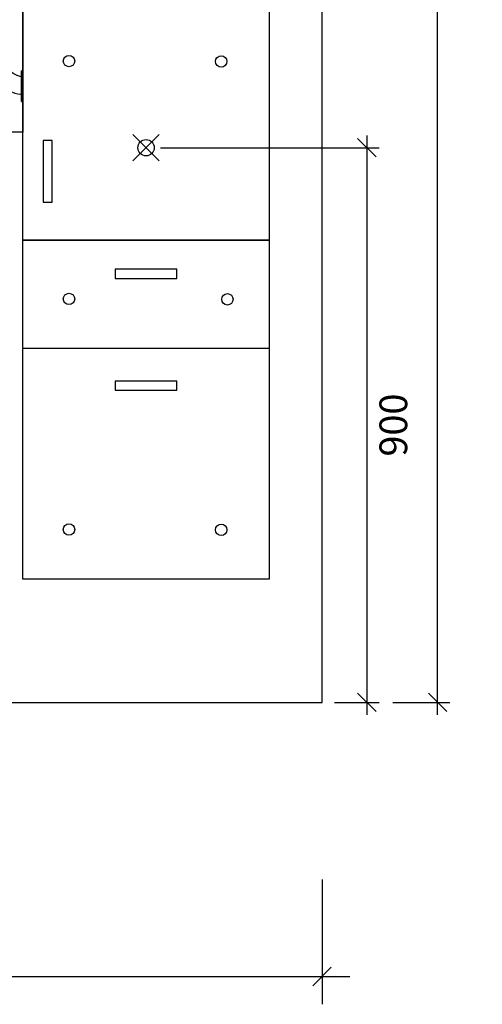
# Model space of a CAD drawing. Units: millimetres. Extents: x 121484 to 162757, y -7910 to 20038.
# Drawn here: x 134419 to 135169, y 8542 to 10139 of the extents above; entities that cross this region are included whole.
import ezdxf

# ---------------------------------------------------------------- set-up
doc = ezdxf.new("R2010")
doc.units = ezdxf.units.MM
doc.linetypes.add('EHYT_VIIVA', pattern=[0])
for name, color, linetype in [('Bano-Elektro', 6, 'Continuous'), ('Bano-målsetting', 4, 'Continuous'), ('Bano-Utstyr', 7, 'Continuous'), ('Bano-Vegger', 3, 'Continuous')]:
    doc.layers.add(name, color=color, linetype=linetype)
doc.styles.add('Arial', font='arialbd.ttf')
doc.styles.add('verdana', font='arialbd.ttf')
doc.dimstyles.new('BANO 1-50', dxfattribs={"dimscale": 30, "dimtxt": 2, "dimasz": 1, "dimexe": 1.5, "dimexo": 2, "dimgap": 1.5, "dimtad": 1, "dimdec": 0, "dimzin": 0, "dimdsep": 46, "dimtxsty": 'Arial', "dimblk1": 'OBLIQUE', "dimblk2": 'OBLIQUE', "dimsah": 1, "dimcen": 4, "dimdle": 1.5, "dimclrd": 256, "dimclre": 256, "dimadec": 1, "dimazin": 0, "dimtfac": 1, "dimtdec": 0, "dimtix": 1, "dimtmove": 0, "dimatfit": 2, "dimldrblk": 'OBLIQUE', "dimfxl": 1, "dimtolj": 1, "dimtzin": 0, "dimlwd": -1, "dimlwe": -1, "dimarcsym": 0})
doc.dimstyles.new('BANO VVS-ELEKTRO', dxfattribs={"dimscale": 10, "dimtxt": 2, "dimasz": 3, "dimexe": 2, "dimexo": 2, "dimgap": 1.5, "dimtad": 1, "dimdec": 0, "dimzin": 0, "dimdsep": 46, "dimtxsty": 'verdana', "dimblk1": 'OBLIQUE', "dimblk2": 'OBLIQUE', "dimsah": 1, "dimcen": 4, "dimdle": 2, "dimclrd": 256, "dimclre": 256, "dimadec": 1, "dimazin": 0, "dimtfac": 1, "dimtdec": 0, "dimtix": 1, "dimtmove": 0, "dimatfit": 2, "dimldrblk": 'OBLIQUE', "dimfxl": 1, "dimtolj": 1, "dimtzin": 0, "dimlwd": -1, "dimlwe": -1, "dimarcsym": 0})

# ---------------------------------------------------------------- blocks, each defined once
blk = doc.blocks.new('_OBLIQUE')
at = {"color": 0, "linetype": 'ByBlock'}
blk.add_line((-0.5, -0.5), (0.5, 0.5), dxfattribs=at)
blk = doc.blocks.new('*D67')
at = {"layer": 'Bano-målsetting', "transparency": 16777216}
for p, q in [((132509.4, 8744, 0), (132509.4, 8541.5, 0)), ((134909.4, 8744, 0), (134909.4, 8541.5, 0)), ((132464.4, 8586.5, 0), (134954.4, 8586.5, 0))]:
    blk.add_line(p, q, dxfattribs=at)
at = {"layer": 'Defpoints', "color": 0, "transparency": 16777216}
for p in [(132509.4, 8804, 0), (134909.4, 8804, 0), (134909.4, 8586.5, 0)]:
    blk.add_point(p, dxfattribs=at)
at = {"layer": 'Bano-målsetting', "transparency": 16777216, "xscale": 30, "yscale": 30, "zscale": 30, "rotation": 180}
blk.add_blockref('_OBLIQUE', (132509.4, 8586.5, 0), dxfattribs=at)
at = {"layer": 'Bano-målsetting', "transparency": 16777216, "xscale": 30, "yscale": 30, "zscale": 30}
blk.add_blockref('_OBLIQUE', (134909.4, 8586.5, 0), dxfattribs=at)
at = {"layer": 'Bano-målsetting', "color": 0, "transparency": 16777216, "insert": (133709.4, 8662.1, 0), "char_height": 60, "attachment_point": 5, "style": 'Arial'}
blk.add_mtext('\\A1;2400', dxfattribs=at)
blk = doc.blocks.new('Bano-skap-foran')
at = {"color": 7, "linetype": 'Continuous'}
for p, q in [((-402, 1000), (-402, 1025)), ((-400, 1025), (-402, 1025)), ((-402, 975), (-402, 1000)), ((-402, 975), (-400, 975))]:
    blk.add_line(p, q, dxfattribs=at)
for p, q in [((-400, 975), (-400, 1025)), ((-352.1, 911.7), (-367.1, 911.7)), ((-367.1, 911.7), (-367.1, 811.7)), ((-352.1, 811.7), (-352.1, 911.7)), ((-367.1, 811.7), (-352.1, 811.7))]:
    blk.add_line(p, q)
at = {"linetype": 'EHYT_VIIVA'}
blk.add_line((-400, 575), (0, 575), dxfattribs=at)
for points in [[(-400, 2000), (0, 2000), (0, 750), (-400, 750)], [(0, 200), (-400, 200), (-400, 750), (0, 750)], [(-150, 702.8), (-250, 702.8), (-250, 687.8), (-150, 687.8)], [(-150, 521.4), (-250, 521.4), (-250, 506.4), (-150, 506.4)]]:
    blk.add_lwpolyline(points, close=True)
at = {"color": 7, "linetype": 'Continuous', "flags": 128}
for points in [[(-464.4, 1060.3), (-464.2, 1057.4), (-463.7, 1052.3), (-462.9, 1047.3), (-461.8, 1042.4), (-460.4, 1037.6), (-458.7, 1032.8), (-456.8, 1028.3), (-454.7, 1023.9), (-452.2, 1019.6), (-449.6, 1015.6), (-446.7, 1011.7), (-443.6, 1008.1), (-440.3, 1004.7), (-436.8, 1001.6), (-433.1, 998.7), (-429.2, 996.2), (-425.3, 993.8), (-421.1, 991.8), (-416.9, 990.1), (-412.6, 988.6), (-408.2, 987.5), (-403.7, 986.7), (-402, 986.5)], [(-402, 1014.9), (-402.7, 1015), (-406, 1015.9), (-409.3, 1017.2), (-412.4, 1018.7), (-415.4, 1020.5), (-418.2, 1022.6), (-420.9, 1025), (-423.4, 1027.6), (-425.7, 1030.4), (-427.8, 1033.4), (-429.7, 1036.7), (-431.4, 1040.1), (-432.9, 1043.7), (-434.1, 1047.4), (-435.1, 1051.2), (-435.8, 1055.1), (-436.3, 1059.2), (-436.4, 1061.6)]]:
    blk.add_lwpolyline(points, dxfattribs=at)
blk = doc.blocks.new('*D73')
at = {"layer": 'Bano-Elektro', "transparency": 16777216}
for p, q in [((134982.1, 9951.4), (134982.1, 9011.4)), ((134647.2, 9931.4), (135002.1, 9931.4)), ((134929.4, 9031.4), (135002.1, 9031.4))]:
    blk.add_line(p, q, dxfattribs=at)
at = {"layer": 'Defpoints', "color": 0, "transparency": 16777216}
for p in [(134627.2, 9931.4), (134909.4, 9031.4), (134982.1, 9031.4)]:
    blk.add_point(p, dxfattribs=at)
at = {"layer": 'Bano-Elektro', "transparency": 16777216, "xscale": 30, "yscale": 30, "zscale": 30}
for p, rotation in [((134982.1, 9931.4), 90), ((134982.1, 9031.4), 270)]:
    blk.add_blockref('_OBLIQUE', p, dxfattribs=dict(at, rotation=rotation))
at = {"layer": 'Bano-Elektro', "color": 0, "transparency": 16777216, "insert": (135025.1, 9481.4), "char_height": 45, "attachment_point": 5, "rotation": 90, "style": 'verdana'}
blk.add_mtext('\\A1;900', dxfattribs=at)
blk = doc.blocks.new('*D74')
at = {"layer": 'Bano-Elektro', "transparency": 16777216}
for p, q in [((135096.9, 9011.4), (135096.9, 11001.4)), ((134147.2, 10981.4), (135116.9, 10981.4)), ((135024.4, 9031.4), (135116.9, 9031.4))]:
    blk.add_line(p, q, dxfattribs=at)
at = {"layer": 'Defpoints', "color": 0, "transparency": 16777216}
for p in [(134127.2, 10981.4), (135096.9, 10981.4), (135004.4, 9031.4)]:
    blk.add_point(p, dxfattribs=at)
at = {"layer": 'Bano-Elektro', "transparency": 16777216, "xscale": 30, "yscale": 30, "zscale": 30}
for p, rotation in [((135096.9, 10981.4), 90), ((135096.9, 9031.4), 270)]:
    blk.add_blockref('_OBLIQUE', p, dxfattribs=dict(at, rotation=rotation))
at = {"layer": 'Bano-Elektro', "color": 0, "transparency": 16777216, "insert": (135139.9, 10627.6), "char_height": 45, "attachment_point": 5, "rotation": 90, "style": 'verdana'}
blk.add_mtext('\\A1;1950', dxfattribs=at)

msp = doc.modelspace()

# ---------------------------------------------------------------- linework, layer by layer
msp.add_lwpolyline([(133823.9, 10916.4), (134423.9, 10916.4), (134423.9, 9956.4), (133823.9, 9956.4)], close=True)
at = {"layer": 'Bano-Elektro'}
for points in [[(134645.1, 9952.7), (134602.7, 9910.2)], [(134602.7, 9952.7), (134602.7, 9952.7), (134645.1, 9910.2)]]:
    msp.add_lwpolyline(points, dxfattribs=at)
msp.add_circle((134623.9, 9931.4), 13.3, dxfattribs=at)
at = {"layer": 'Bano-Vegger'}
msp.add_lwpolyline([(132509.4, 9031.4), (134909.4, 9031.4), (134909.4, 11431.4), (132509.4, 11431.4)], close=True, dxfattribs=at)
at = {"layer": 'Defpoints'}
for centre in [(134498.9, 10072), (134745.9, 10071.4), (134498.9, 9686), (134755.9, 9685.4), (134498.9, 9312), (134745.9, 9311.4)]:
    msp.add_circle(centre, 9.24, dxfattribs=at)

# ---------------------------------------------------------------- block references
at = {"layer": 'Bano-Utstyr'}
msp.add_blockref('Bano-skap-foran', (134823.9, 9031.4), dxfattribs=at)

# ---------------------------------------------------------------- dimensions: what is measured, and where the dimension line sits
at = {"layer": 'Bano-Elektro'}
dim = msp.add_linear_dim(base=(135096.9, 10981.4), p1=(135004.4, 9031.4), p2=(134127.2, 10981.4), angle=90, dimstyle='BANO VVS-ELEKTRO', override={"dimtxt": 4.5, "dimgap": 2, "dimtad": 4, "dimclrd": 256, "dimclre": 256}, dxfattribs=at)
dim.commit()
dim.dimension.update_dxf_attribs({"geometry": '*D74', "text_midpoint": (135096.9, 10627.6), "dimtype": 160})
dim = msp.add_linear_dim(base=(134982.1, 9031.4), p1=(134627.2, 9931.4), p2=(134909.4, 9031.4), angle=90, dimstyle='BANO VVS-ELEKTRO', override={"dimtxt": 4.5, "dimgap": 2, "dimtad": 4, "dimclrd": 256, "dimclre": 256}, dxfattribs=at)
dim.commit()
dim.dimension.update_dxf_attribs({"geometry": '*D73', "text_midpoint": (135025.1, 9481.4)})
at = {"layer": 'Bano-målsetting'}
dim = msp.add_linear_dim(base=(134909.4, 8586.5, 0), p1=(132509.4, 8804, 0), p2=(134909.4, 8804, 0), dimstyle='BANO 1-50', dxfattribs=at)
dim.commit()
dim.dimension.update_dxf_attribs({"geometry": '*D67', "text_midpoint": (133709.4, 8662.1, 0)})

doc.saveas('drawing.dxf')
